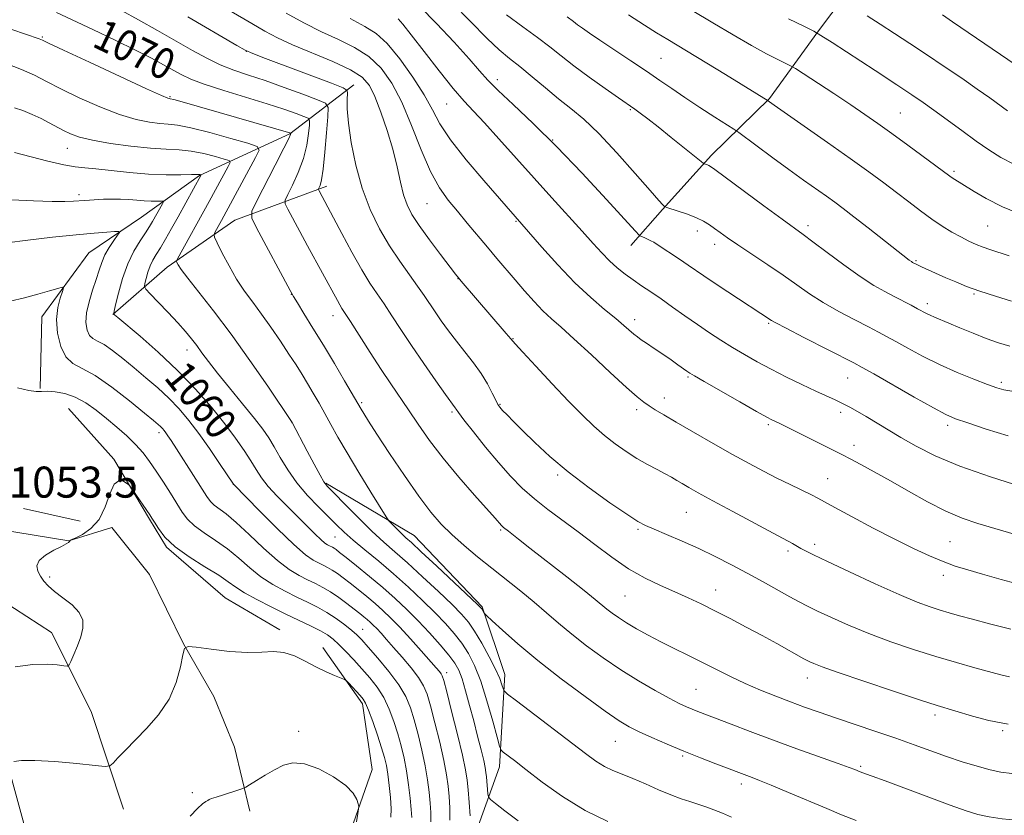
# Model space of a CAD drawing. Extents: x 2192300 to 2195200, y 322300 to 325200.
# Drawn here: x 2194061 to 2194315, y 324151 to 324356 of the extents above; entities that cross this region are included whole.
import ezdxf
from ezdxf.enums import TextEntityAlignment as Align

# ---------------------------------------------------------------- set-up
doc = ezdxf.new("R2010")
doc.units = 0
doc.header["$MEASUREMENT"] = 0
for name, color, linetype, lineweight in [('DTM HARD BREAKLINE', 7, 'Continuous', 0), ('DTM SPOT ELEVATION', 2, 'Continuous', 13), ('INDEX CONTOUR', 41, 'Continuous', 13), ('INDEX CONTOUR LABEL', 244, 'Continuous', 0), ('INTERMEDIATE CONTOUR', 44, 'Continuous', 0), ('SPOT ELEVATION', 7, 'Continuous', 0)]:
    doc.layers.add(name, color=color, linetype=linetype, lineweight=lineweight)
doc.styles.add('Style-ITALICS', font='ITALICS.shx')

msp = doc.modelspace()

# ---------------------------------------------------------------- linework, layer by layer
at = {"layer": 'DTM HARD BREAKLINE', "extrusion": (0.04364158844374866, -0.009734971713725296, 0.9989998208627666), "elevation": 93648.82637565478, "flags": 128}
msp.add_lwpolyline([(794133.9724691501, -2068722.947378099), (794133.9724691501, -2068737.931438997)], dxfattribs=at)
at = {"layer": 'DTM HARD BREAKLINE'}
for points in [[(2194344.5, 324529.18, 1144.78), (2194344.53, 324515.59, 1138.68), (2194348.93, 324499.11, 1133.74), (2194350.42, 324481.17, 1129.96), (2194342.7, 324464.18, 1125.7), (2194330.61, 324445.23, 1120.4), (2194314.15, 324429.68, 1115.72), (2194303.98, 324420.44, 1112.3), (2194295.78, 324401.02, 1106.79), (2194289.5, 324385.01, 1103.06), (2194277.41, 324367.52, 1099.43), (2194266.77, 324353.43, 1096.12), (2194254.2, 324335.94, 1092.13), (2194239.19, 324321.36, 1088.4), (2194226.61, 324307.27, 1085.87), (2194218.38, 324298.04, 1083.3)], [(2194146.96, 324339.42, 1074.61), (2194130.49, 324326.78, 1067.89), (2194107.23, 324316.06, 1061.9), (2194092.22, 324305.36, 1058.79), (2194078.66, 324296.11, 1056.8), (2194066.56, 324279.6, 1055.27), (2194066.12, 324261.16, 1054.12)], [(2194140.08, 324313.36, 1072.51), (2194116.33, 324304.58, 1067.15), (2194098.89, 324292.42, 1063.52), (2194084.85, 324280.26, 1059.95)], [(2194073.44, 324256.02, 1052.87), (2194085.11, 324242.95, 1052.14), (2194094.35, 324227.45, 1051.82), (2194098.73, 324220.18, 1051.87), (2194113.8, 324207.11, 1050.77), (2194127.88, 324198.9, 1050.35)], [(2194139.75, 324236.72, 1064.1), (2194162.58, 324223.19, 1066.78), (2194180.08, 324204.79, 1066.15), (2194185.93, 324187.34, 1064.57), (2194184.53, 324163.57, 1061.42), (2194178.26, 324146.1, 1058.32), (2194165.19, 324131.04, 1055.69), (2194156.01, 324113.56, 1053.48), (2194161.39, 324089.8, 1051.7), (2194175.99, 324069.94, 1049.07), (2194193.01, 324044.76, 1047.34), (2194200.31, 324033.62, 1046.07)], [(2194055.53, 324224.77, 1052.33), (2194073.48, 324221.89, 1052.02), (2194084.63, 324225.31, 1051.49), (2194094.35, 324213.21, 1050.86), (2194103.12, 324195.28, 1050.02), (2194110.91, 324181.71, 1049.44), (2194116.27, 324168.63, 1048.71), (2194120.19, 324152.14, 1047.6)], [(2194029.35, 324214.04, 1054.01), (2194046.37, 324191.76, 1052.44), (2194056.61, 324168.5, 1050.18), (2194064.92, 324137.96, 1048.86), (2194070.32, 324104.99, 1048.18), (2194073.29, 324073.47, 1046.81), (2194082.58, 324041.47, 1045.55), (2194096.22, 324010.94, 1044.13), (2194114.71, 323983.33, 1042.72), (2194136.6, 323952.82, 1041.82), (2194150.71, 323931.99, 1039.51)], [(2194046.71, 324212.67, 1053.45), (2194069.06, 324198.17, 1052.61), (2194079.28, 324177.82, 1051.19), (2194087.58, 324152.61, 1049.09)], [(2194139.01, 324194.38, 1050.55), (2194149.23, 324179.85, 1049.6), (2194151.69, 324162.88, 1048.39), (2194144.45, 324142, 1047.55), (2194134.79, 324123.55, 1046.45)]]:
    msp.add_polyline3d(points, dxfattribs=at)
at = {"layer": 'DTM SPOT ELEVATION'}
for p in [(2194066.7, 324351.82, 1068.17), (2194119.25, 324348.09, 1073.98), (2194226.22, 324346.3, 1090.97), (2194184, 324340.78, 1084.52), (2194099.6, 324336.44, 1068.16), (2194170.9, 324334.48, 1081.15), (2194218.28, 324333.02, 1087.84), (2194287.89, 324332.17, 1094.95), (2194198.27, 324325.2, 1084), (2194073.16, 324323.09, 1063.23), (2194301.72, 324317.17, 1094.28), (2194076.17, 324311.13, 1060.36), (2194165.83, 324308.82, 1077.08), (2194188.83, 324304.28, 1079.87), (2194235.6, 324301.78, 1085.51), (2194264.12, 324303.14, 1088.44), (2194310.42, 324303.02, 1093.01), (2194240.03, 324298.31, 1085.46), (2194291.95, 324294.14, 1090.17), (2194173.86, 324289.49, 1075.96), (2194130.88, 324285.4, 1067.96), (2194306.94, 324285.54, 1089.84), (2194294.9, 324283.06, 1088.47), (2194141.66, 324279.92, 1069.39), (2194219.42, 324278.88, 1080.51), (2194253.97, 324277.94, 1083.82), (2194188.07, 324273.99, 1076.08), (2194104.02, 324271.03, 1061.39), (2194233.19, 324264.08, 1079.81), (2194274.31, 324263.87, 1083.16), (2194313.94, 324262.7, 1086.32), (2194227.05, 324258.68, 1078.61), (2194149.01, 324257.47, 1068.22), (2194184.69, 324257.09, 1074.12), (2194172.33, 324255.09, 1071.76), (2194219.92, 324255.72, 1077.6), (2194272.56, 324254.98, 1081.56), (2194131.02, 324252.34, 1063.98), (2194253.85, 324251.78, 1079.73), (2194300.15, 324251.62, 1083.6), (2194096.73, 324249.77, 1055.58), (2194275.93, 324246.49, 1080.56), (2194199.59, 324238.84, 1073.74), (2194115.95, 324236.45, 1057.99), (2194269.17, 324237.91, 1078.83), (2194232.73, 324229.19, 1075.09), (2194184.9, 324224.61, 1069.82), (2194220.31, 324224.8, 1073.77), (2194142.14, 324222.84, 1061.03), (2194265.78, 324220.92, 1076.41), (2194300.68, 324221.61, 1078.93), (2194258.91, 324219.25, 1075.66), (2194298.96, 324212.97, 1077.5), (2194068.57, 324212.52, 1051.82), (2194240.31, 324209.2, 1072.72), (2194216.89, 324207.6, 1071.03), (2194149.24, 324198.99, 1054.76), (2194170.93, 324187.83, 1058.48), (2194263.93, 324186.49, 1071.36), (2194235.21, 324183.59, 1068.95), (2194296.81, 324176.96, 1071.59), (2194132.78, 324172.72, 1048.35), (2194314.27, 324172.92, 1071.83), (2194214.4, 324170.1, 1065.13), (2194231.79, 324166.4, 1065.81), (2194277.68, 324163.72, 1068.23), (2194246.9, 324159.17, 1065.54), (2194105.38, 324156.89, 1048.19)]:
    msp.add_point(p, dxfattribs=at)
at = {"layer": 'INDEX CONTOUR', "flags": 128}
for points, elevation in [([(2194070.308, 324358.0911000001), (2194079.672, 324353.7110000001), (2194085.426, 324350.991), (2194090.731, 324348.4230000001), (2194094.866, 324346.3240000001), (2194097.961, 324344.6570000001), (2194102.471, 324342.1180000001), (2194104.934, 324340.9480000001), (2194108.455, 324339.6130000001), (2194113.451, 324338.001), (2194124.643, 324334.588), (2194128.983, 324333.1720000001), (2194132.119, 324332.0710000001), (2194134.1501, 324331.3181), (2194135.209, 324330.8549), (2194135.566, 324330.2710000001), (2194135.529, 324329.066), (2194135.327, 324326.876), (2194134.876, 324323.8900000001), (2194134.017, 324320.4340000001), (2194132.683, 324316.8560000001), (2194131.189, 324313.6040000001), (2194129.944, 324311.1490000001), (2194129.288, 324309.7420000001), (2194129.293, 324308.7600000001), (2194129.966, 324307.3630000001), (2194133.041, 324301.6290000001), (2194135.055, 324297.9080000001), (2194142.753, 324283.8130000001), (2194143.385, 324282.6860000001), (2194143.933, 324281.795), (2194146.15, 324278.3800000001), (2194151.221, 324270.4350000001), (2194154.047, 324266.0690000001), (2194156.541, 324262.322), (2194161.092, 324255.6240000001), (2194163.599, 324251.9040000001), (2194166.512, 324247.751), (2194170.001, 324243.1630000001), (2194174.08, 324238.2550000001), (2194178.149, 324233.6090000001), (2194183.44, 324227.6900000001), (2194185.097, 324225.7720000001), (2194185.356, 324225.5070000001), (2194185.617, 324225.2740000001), (2194186.881, 324224.3030000001), (2194189.43, 324222.295), (2194192.378, 324219.991), (2194201.913, 324212.5680000001), (2194206.349, 324209.0790000001), (2194209.254, 324206.7380000001), (2194212.232, 324204.2570000001), (2194213.568, 324203.2180000001), (2194215.212, 324202.0550000001), (2194217.289, 324200.7160000001), (2194219.879, 324199.175), (2194222.881, 324197.496), (2194226.156, 324195.7700000001), (2194229.578, 324194.0600000001), (2194233.102, 324192.344), (2194236.701, 324190.5759000001), (2194240.356, 324188.7300000001), (2194244.084, 324186.8600000001), (2194247.912, 324185.0399000001), (2194251.841, 324183.334), (2194255.769, 324181.7570000001), (2194259.572, 324180.312), (2194263.205, 324178.9820000001), (2194266.962, 324177.6560000001), (2194271.221, 324176.1980000001), (2194281.568, 324172.714), (2194286.788, 324170.9190000001), (2194291.484, 324169.2470000001), (2194295.761, 324167.6981), (2194299.847, 324166.246), (2194303.8871, 324164.887), (2194307.711, 324163.6990000001), (2194311.064, 324162.7830000001), (2194313.856, 324162.1990000001), (2194316.642, 324161.8450000001)], 1070), ([(2194146.0549, 324356.54), (2194149.853, 324354.5320000001), (2194152.757, 324352.7021000001), (2194155.56, 324350.126), (2194158.827, 324346.1840000001), (2194162.209, 324341.469), (2194165.125, 324336.876), (2194167.243, 324333.0220000001), (2194169.213, 324329.4121000001), (2194171.928, 324325.2690000001), (2194175.949, 324320.1290000001), (2194180.491, 324314.7650000001), (2194190.347, 324303.5560000001), (2194195.468, 324297.6340000001), (2194199.59, 324293.0220000001), (2194203.978, 324288.425), (2194208.078, 324284.5780000001), (2194211.654, 324281.5370000001), (2194214.546, 324279.1890000001), (2194216.658, 324277.4230000001), (2194219.218, 324275.1770000001), (2194220.113, 324274.447), (2194221.101, 324273.7280000001), (2194222.472, 324272.7920000001)], 1080), ([(2194201.972, 324356.986), (2194203.601, 324355.7750000001), (2194204.665, 324354.9600000001), (2194205.919, 324354.0430000001), (2194207.752, 324352.7700000001), (2194210.466, 324350.9430000001), (2194218.424, 324345.664), (2194222.475, 324342.9490000001), (2194225.875, 324340.621), (2194228.969, 324338.4850000001), (2194232.308, 324336.224), (2194236.2171, 324333.6570000001), (2194240.118, 324331.138), (2194245, 324328.0070000001), (2194246.245, 324327.148), (2194255.031, 324320.66), (2194259.192, 324317.6230000001), (2194262.971, 324314.9090000001), (2194268.892, 324310.7129), (2194271.058, 324309.1560000001), (2194273.209, 324307.5530000001), (2194275.948, 324305.4450000001), (2194279.627, 324302.5710000001), (2194290.223, 324294.2610000001), (2194290.745, 324293.876), (2194291.0749, 324293.6560000001), (2194291.545, 324293.3940000001), (2194291.811, 324293.2590000001), (2194292.336, 324293.0110000001), (2194293.362, 324292.5410000001), (2194299.675, 324289.7160000001), (2194302.201, 324288.6090000001), (2194305.007, 324287.4650000001), (2194308.372, 324286.2420000001), (2194312.406, 324284.9350000001), (2194316.538, 324283.6760000001)], 1090), ([(2194298.82, 324357.4950000001), (2194301.396, 324355.7300000001), (2194323.926, 324340.361)], 1100), ([(2194053.106, 324310.0730000001), (2194064.398, 324309.5370000001), (2194069.19, 324309.3550000001), (2194072.525, 324309.334), (2194074.694, 324309.425), (2194077.524, 324309.6610000001), (2194078.885, 324309.7490000001), (2194082.421, 324309.937), (2194084.606, 324310.0050000001), (2194086.854, 324309.991), (2194089.016, 324309.866), (2194091.055, 324309.687), (2194092.963, 324309.5351000001), (2194094.71, 324309.4700000001), (2194096.182, 324309.4720000001), (2194097.245, 324309.4980000001), (2194097.804, 324309.4890000001), (2194097.914, 324309.3110000001), (2194097.668, 324308.8100000001), (2194095.119, 324304.2070000001), (2194094.334, 324302.9000000001), (2194093.285, 324301.3), (2194091.873, 324299.2231000001), (2194090.265, 324296.5830000001), (2194088.691, 324293.3150000001), (2194087.349, 324289.491), (2194086.304, 324285.7200000001), (2194085.588, 324282.751), (2194085.21, 324281.115), (2194085.09, 324280.4919000001), (2194085.125, 324280.349), (2194085.327, 324280.1590000001), (2194086.167, 324279.4330000001), (2194091.881, 324274.6020000001), (2194096.579, 324270.4850000001), (2194101.565, 324265.8060000001), (2194106.192, 324260.996), (2194110.272, 324256.3280000001), (2194113.729, 324252.0360000001), (2194116.52, 324248.3050000001), (2194118.719, 324245.1320000001), (2194120.43, 324242.4650000001), (2194121.802, 324240.213), (2194123.165, 324238.1220000001), (2194124.899, 324235.8981), (2194127.252, 324233.338), (2194129.975, 324230.6000000001), (2194132.69, 324227.9340000001), (2194137.039, 324223.6120000001), (2194138.535, 324222.1710000001), (2194139.557, 324221.289), (2194140.227, 324220.8200000001), (2194140.6981, 324220.5710000001), (2194141.494, 324220.1760000001), (2194141.9, 324219.937), (2194142.407, 324219.5869000001), (2194143.325, 324218.8840000001), (2194145.019, 324217.545), (2194147.709, 324215.3960000001), (2194151.036, 324212.6900000001), (2194154.493, 324209.79), (2194157.685, 324206.9710000001), (2194160.663, 324204.1670000001), (2194163.585, 324201.2270000001), (2194166.534, 324198.0851000001), (2194169.279, 324195.0090000001), (2194171.513, 324192.3550000001), (2194173.031, 324190.3200000001), (2194174.052, 324188.4710000001), (2194174.9, 324186.2180000001), (2194175.835, 324183.1300000001), (2194176.859, 324179.403), (2194177.912, 324175.3919), (2194178.9261, 324171.4490000001), (2194179.814, 324167.9220000001), (2194180.483, 324165.1560000001), (2194180.874, 324163.3520000001), (2194181.07, 324162.1280000001), (2194181.188, 324160.9570000001), (2194181.57, 324156.5850000001), (2194181.701, 324155.8150000001), (2194182.2081, 324155.1720000001), (2194183.524, 324154.1041000001), (2194185.969, 324152.2050000001), (2194189.4, 324149.6490000001)], 1060), ([(2194222.472, 324272.7920000001), (2194224.402, 324271.4891000001), (2194226.63, 324269.9830000001), (2194228.783, 324268.513), (2194230.557, 324267.2800000001), (2194232.885, 324265.626), (2194233.63, 324265.1170000001), (2194234.838, 324264.3860000001), (2194237.329, 324262.947), (2194246.521, 324257.7000000001), (2194250.844, 324255.2490000001), (2194253.496, 324253.7670000001), (2194254.792, 324253.0690000001), (2194255.385, 324252.7810000001), (2194255.901, 324252.5460000001), (2194256.86, 324252.0910000001), (2194258.754, 324251.1610000001), (2194273.009, 324244.0410000001), (2194275.004, 324243.0030000001), (2194277.713, 324241.5560000001), (2194281.184, 324239.6570000001), (2194285.339, 324237.3280000001), (2194290.042, 324234.6470000001), (2194294.943, 324231.9270000001), (2194299.634, 324229.539), (2194303.854, 324227.74), (2194307.922, 324226.334), (2194312.304, 324225.0150000001), (2194317.257, 324223.5640000001)], 1080), ([(2194059.38, 324164.9010000001), (2194061.324, 324165.1800000001), (2194064.771, 324165.2290000001), (2194069.909, 324164.9180000001), (2194075.577, 324164.4070000001), (2194080.273, 324163.925), (2194082.919, 324163.687), (2194084.125, 324163.844), (2194084.925, 324164.5320000001), (2194086.18, 324165.8550000001), (2194088.057, 324167.8050000001), (2194093.571, 324173.4330000001), (2194096.681, 324177.0150000001), (2194099.363, 324181.0320000001), (2194101.217, 324185.327), (2194102.341, 324189.3420000001), (2194102.955, 324192.4210000001), (2194103.371, 324194.088), (2194104.26, 324194.599), (2194106.383, 324194.3910000001), (2194110.199, 324193.8741000001), (2194114.9531, 324193.339), (2194119.59, 324193.0469000001), (2194123.3, 324193.1440000001), (2194126.276, 324193.3050000001), (2194128.959, 324193.088), (2194131.701, 324192.1840000001), (2194134.494, 324190.8200000001), (2194137.246, 324189.3580000001), (2194139.837, 324188.1010000001), (2194142.059, 324187.1290000001), (2194144.584, 324186.0870000001), (2194145.093, 324185.7580000001), (2194145.644, 324185.1960000001), (2194148.676, 324181.9190000001), (2194149.414, 324181.0570000001), (2194150.038, 324180.0020000001), (2194150.803, 324178.1720000001), (2194151.88, 324175.2150000001), (2194153.089, 324171.702), (2194154.166, 324168.437), (2194154.914, 324165.9820000001), (2194155.404, 324163.9440000001), (2194155.771, 324161.6890000001), (2194156.121, 324158.7870000001), (2194156.417, 324155.6139000001), (2194156.59, 324152.7530000001), (2194156.571, 324150.5780000001)], 1050)]:
    msp.add_lwpolyline(points, dxfattribs=dict(at, elevation=elevation))
at = {"layer": 'INTERMEDIATE CONTOUR', "flags": 128}
for points, elevation in [([(2194224.42, 324364.5870000001), (2194239.595, 324355.4720000001), (2194244.793, 324352.3729000001), (2194249.509, 324349.6420000001), (2194253.44, 324347.4870000001), (2194256.472, 324345.9190000001), (2194259.732, 324344.2960000001), (2194260.846, 324343.637), (2194262.833, 324342.3540000001), (2194270.736, 324337.1960000001), (2194275.112, 324334.3050000001), (2194278.791, 324331.8240000001), (2194282.118, 324329.5080000001), (2194285.69, 324326.9450000001), (2194289.874, 324323.8940000001), (2194300.658, 324315.9331000001), (2194301.295, 324315.4920000001), (2194306.915, 324311.915), (2194310.044, 324310.1100000001), (2194314.24, 324308.0320000001), (2194319.472, 324305.817)], 1094), ([(2194109.16, 324362.0560000001), (2194120.665, 324355.2640000001), (2194124.05, 324353.312), (2194127.31, 324351.5910000001), (2194131.215, 324349.7940000001), (2194141.5601, 324345.4730000001), (2194146.13, 324343.3410000001), (2194149.147, 324341.4210000001), (2194151.017, 324339.2960000001), (2194152.447, 324336.4180000001), (2194153.989, 324332.425), (2194155.584, 324327.7080000001), (2194157.018, 324322.844), (2194158.138, 324318.3330000001), (2194159.028, 324314.3730000001), (2194159.832, 324311.089), (2194160.72, 324308.4780000001), (2194161.959, 324306.0490000001), (2194163.843, 324303.1860000001), (2194166.499, 324299.5210000001), (2194169.385, 324295.6761), (2194173.217, 324290.665), (2194174.005, 324289.6720000001), (2194174.704, 324288.8450000001), (2194186.274, 324275.3640000001), (2194187.48, 324273.9350000001), (2194188.597, 324272.6570000001), (2194190.538, 324270.5320000001), (2194193.918, 324266.887), (2194198.159, 324262.3580000001), (2194202.386, 324257.9040000001), (2194205.922, 324254.2790000001), (2194208.894, 324251.4070000001), (2194211.63, 324249.0080000001), (2194214.393, 324246.8460000001), (2194217.196, 324244.8821), (2194219.985, 324243.1240000001), (2194222.692, 324241.5790000001), (2194225.176, 324240.251), (2194227.281, 324239.1420000001), (2194228.921, 324238.2351), (2194230.293, 324237.4320000001), (2194231.667, 324236.6140000001), (2194233.351, 324235.638), (2194235.807, 324234.2600000001), (2194239.54, 324232.2100000001)], 1076), ([(2194172.582, 324360.3550000001), (2194181.343, 324351.4230000001), (2194184.502, 324348.4810000001), (2194187.147, 324346.2940000001), (2194189.832, 324344.1610000001), (2194192.963, 324341.5580000001), (2194196.38, 324338.6720000001), (2194199.781, 324335.8670000001), (2194202.984, 324333.3330000001), (2194206.305, 324330.5630000001), (2194210.182, 324326.8769), (2194214.823, 324321.914), (2194219.527, 324316.6030000001), (2194223.365, 324312.191), (2194225.653, 324309.6050000001), (2194226.699, 324308.4870000001), (2194227.057, 324308.1570000001), (2194227.253, 324308.0240000001), (2194227.691, 324307.8570000001), (2194230.65, 324306.888), (2194233.019, 324306.0630000001), (2194235.328, 324305.1560000001), (2194237.175, 324304.2590000001), (2194238.663, 324303.3580000001), (2194240.018, 324302.41), (2194241.485, 324301.3480000001), (2194243.38, 324300.0040000001), (2194246.036, 324298.1860000001), (2194253.73, 324293.0610000001), (2194257.74, 324290.3350000001), (2194261.245, 324287.8640000001), (2194264.527, 324285.5790000001), (2194268.042, 324283.3280000001), (2194272.066, 324281.0270000001), (2194276.156, 324278.8480000001), (2194279.693, 324277.0279000001)], 1086), ([(2194087.057, 324358.6680000001), (2194091.489, 324356.2430000001), (2194096.401, 324353.4850000001), (2194105.3881, 324348.349), (2194109.1011, 324346.316), (2194112.575, 324344.6400000001), (2194116.06, 324343.268), (2194119.82, 324341.9870000001), (2194124.124, 324340.5470000001), (2194129.043, 324338.8040000001), (2194133.85, 324337.0330000001), (2194137.62, 324335.6190000001), (2194139.682, 324334.7179), (2194140.378, 324333.5800000001), (2194140.306, 324331.2330000001), (2194139.975, 324327.0900000001), (2194139.543, 324322.1331000001), (2194139.078, 324317.7340000001), (2194138.645, 324314.9399000001), (2194138.282, 324313.518), (2194137.887, 324312.6250000001), (2194137.888, 324312.425), (2194138.025, 324312.1410000001), (2194140.316, 324307.8890000001), (2194143.89, 324301.1319), (2194146.495, 324296.2860000001), (2194149.041, 324291.7550000001), (2194151.162, 324288.2980000001), (2194152.996, 324285.572), (2194154.803, 324282.9540000001), (2194156.815, 324279.9230000001), (2194159.154, 324276.349), (2194161.909, 324272.2010000001), (2194165.064, 324267.5820000001), (2194168.171, 324263.1200000001), (2194170.6701, 324259.5780000001), (2194173.137, 324256.1520000001), (2194173.379, 324255.7790000001), (2194173.991, 324254.9160000001), (2194175.391, 324253.0650000001), (2194177.839, 324249.9290000001), (2194180.98, 324246.013), (2194184.305, 324242.0210000001), (2194187.427, 324238.5100000001), (2194190.446, 324235.4460000001), (2194193.586, 324232.6481), (2194197.0281, 324229.9380000001), (2194204.824, 324224.1790000001), (2194209.0989, 324220.9170000001), (2194213.4919, 324217.6340000001), (2194217.863, 324214.665), (2194222.088, 324212.2610000001), (2194226.087, 324210.3260000001), (2194229.794, 324208.6790000001), (2194233.202, 324207.1450000001), (2194236.536, 324205.5740000001), (2194240.082, 324203.8219000001), (2194244.031, 324201.795), (2194248.196, 324199.6020000001), (2194252.296, 324197.3970000001), (2194256.059, 324195.338), (2194263.062, 324191.4500000001), (2194263.9, 324191.0030000001), (2194264.57, 324190.6720000001), (2194265.584, 324190.2150000001), (2194267.739, 324189.3730000001), (2194271.908, 324187.8850000001), (2194278.505, 324185.6341000001), (2194286.119, 324183.0900000001), (2194292.882, 324180.8700000001), (2194297.437, 324179.42), (2194306.507, 324176.648), (2194310.706, 324175.5310000001), (2194315.75, 324174.5380000001)], 1072), ([(2194129.597, 324357.9770000001), (2194134.099, 324355.486), (2194138.635, 324353.1670000001), (2194143.039, 324351.1180000001), (2194147.158, 324349.0870000001), (2194150.845, 324346.7330000001), (2194154.009, 324343.74), (2194156.783, 324339.8840000001), (2194159.361, 324334.9641000001), (2194161.895, 324328.9770000001), (2194164.382, 324322.7010000001), (2194166.781, 324317.1111000001), (2194169.076, 324312.9080000001), (2194171.351, 324309.7080000001), (2194173.717, 324306.8530000001), (2194176.247, 324303.8250000001), (2194181.425, 324297.5810000001), (2194183.8651, 324294.687), (2194188.603, 324289.1550000001), (2194191.044, 324286.327), (2194193.471, 324283.5930000001), (2194195.772, 324281.164), (2194197.945, 324279.111), (2194200.427, 324276.925), (2194203.768, 324273.9540000001), (2194208.2529, 324269.8290000001), (2194213.1091, 324265.3090000001), (2194217.301, 324261.4360000001), (2194220.075, 324258.9750000001), (2194221.804, 324257.5920000001), (2194223.143, 324256.6740000001), (2194224.704, 324255.6770000001)], 1078), ([(2194164.02, 324359.6710000001), (2194168.359, 324355.2970000001), (2194172.878, 324350.437), (2194176.737, 324346.126), (2194179.4, 324343.0729000001), (2194181.555, 324340.6830000001), (2194184.196, 324338.0300000001), (2194188.103, 324334.3500000001), (2194193.221, 324329.5080000001), (2194199.28, 324323.5270000001), (2194205.882, 324316.6410000001), (2194212.105, 324309.9240000001), (2194219.538, 324301.763), (2194220.642, 324300.6400000001), (2194221.157, 324300.3320000001), (2194221.841, 324300.0470000001), (2194222.702, 324299.6710000001), (2194223.559, 324299.263), (2194224.317, 324298.8431000001), (2194225.211, 324298.2750000001), (2194230.933, 324294.5210000001)], 1084), ([(2194104.176, 324356.9880000001), (2194116.867, 324349.5980000001), (2194119.025, 324348.3960000001), (2194120.99, 324347.513), (2194124.222, 324346.2740000001), (2194141.242, 324339.8630000001), (2194144.211, 324338.7040000001), (2194145.284, 324338.0140000001), (2194145.381, 324337.2021000001), (2194145.297, 324335.7310000001), (2194145.325, 324333.2820000001), (2194145.631, 324329.5920000001), (2194146.357, 324324.5570000001), (2194147.534, 324318.7160000001), (2194149.169, 324312.7689000001), (2194151.242, 324307.29), (2194153.638, 324302.3550000001), (2194156.221, 324297.9160000001), (2194158.843, 324293.9400000001), (2194161.318, 324290.4610000001), (2194163.455, 324287.528), (2194165.136, 324285.1320000001), (2194167.945, 324280.9330000001), (2194169.55, 324278.5970000001), (2194171.388, 324276.039), (2194173.44, 324273.3360000001), (2194175.658, 324270.562), (2194177.867, 324267.7670000001), (2194179.862, 324264.9970000001), (2194181.477, 324262.3320000001), (2194182.703, 324259.9770000001), (2194183.572, 324258.1710000001), (2194184.153, 324257.0460000001), (2194184.667, 324256.2960000001), (2194185.373, 324255.5080000001), (2194186.505, 324254.3240000001), (2194188.193, 324252.6000000001), (2194190.539, 324250.2450000001), (2194193.637, 324247.2110000001), (2194197.53, 324243.6230000001), (2194202.253, 324239.6490000001), (2194207.679, 324235.5150000001), (2194213.046, 324231.6890000001), (2194217.43, 324228.6950000001), (2194220.241, 324226.8690000001), (2194222.21, 324225.7830000001), (2194224.4, 324224.8190000001), (2194227.6159, 324223.4819000001), (2194231.63, 324221.7830000001), (2194235.958, 324219.8540000001), (2194240.205, 324217.8110000001), (2194244.347, 324215.6830000001), (2194248.449, 324213.4840000001), (2194252.5149, 324211.2540000001), (2194259.449, 324207.4130000001), (2194261.845, 324206.111), (2194263.992, 324205.0020000001), (2194266.571, 324203.7389000001), (2194270.12, 324202.0650000001), (2194274.583, 324200.0710000001), (2194279.758, 324197.9390000001), (2194285.427, 324195.8309000001), (2194291.297, 324193.834), (2194297.0579, 324192.0160000001), (2194302.413, 324190.437), (2194307.122, 324189.1190000001), (2194313.809, 324187.3090000001), (2194316.014, 324186.7570000001)], 1074), ([(2194158.456, 324356.512), (2194159.638, 324355.0930000001), (2194161.781, 324352.366), (2194165.097, 324348.0610000001), (2194168.975, 324343.0580000001), (2194172.599, 324338.5250000001), (2194175.409, 324335.2690000001), (2194177.867, 324332.6490000001), (2194180.692, 324329.665), (2194184.417, 324325.5700000001), (2194193.506, 324315.3990000001), (2194198.088, 324310.3280000001), (2194205.89, 324301.7330000001), (2194208.713, 324298.5800000001), (2194210.971, 324296.094), (2194212.956, 324294.0590000001), (2194214.918, 324292.2820000001), (2194216.925, 324290.6680000001), (2194219.001, 324289.148), (2194221.179, 324287.643), (2194223.547, 324286.0430000001), (2194226.2, 324284.2290000001), (2194229.191, 324282.1310000001), (2194232.382, 324279.8730000001), (2194235.5881, 324277.6280000001), (2194238.67, 324275.5341), (2194241.664, 324273.5760000001), (2194244.652, 324271.7070000001), (2194247.724, 324269.876), (2194250.997, 324268.0270000001), (2194254.599, 324266.1050000001), (2194258.562, 324264.0950000001), (2194262.538, 324262.1520000001), (2194266.087, 324260.4750000001), (2194271.1, 324258.1960000001), (2194273.011, 324257.289), (2194274.877, 324256.3150000001), (2194276.855, 324255.2000000001), (2194279.081, 324253.8940000001), (2194288.075, 324248.5460000001), (2194292.019, 324246.273), (2194296.907, 324243.7810000001)], 1082), ([(2194186.407, 324357.5060000001), (2194190.583, 324354.4261), (2194194.382, 324351.653), (2194197.522, 324349.2330000001), (2194200.429, 324346.9160000001), (2194203.702, 324344.3740000001), (2194207.7, 324341.4270000001), (2194211.817, 324338.486)], 1088), ([(2194217.836, 324357.5000000001), (2194221.94, 324354.8500000001), (2194225.031, 324352.898), (2194227.937, 324351.1170000001), (2194242.795, 324342.115), (2194250.951, 324337.1379000001), (2194253.822, 324335.3240000001), (2194254.145, 324335.0910000001), (2194255.335, 324334.2490000001), (2194269.105, 324324.5950000001), (2194275.011, 324320.4230000001), (2194279.797, 324316.9920000001), (2194283.622, 324314.187), (2194286.93, 324311.697), (2194290.084, 324309.278), (2194293.125, 324306.964), (2194296.015, 324304.8550000001), (2194298.72, 324303.0330000001), (2194301.221, 324301.4950000001), (2194303.503, 324300.2150000001), (2194305.565, 324299.1690000001), (2194307.457, 324298.3140000001), (2194309.239, 324297.6080000001), (2194311.026, 324296.986), (2194315.952, 324295.3670000001)], 1092), ([(2194259.067, 324356.491), (2194263.1721, 324354.4780000001), (2194265.584, 324353.2750000001), (2194267.441, 324352.202), (2194270.3359, 324350.338), (2194281.398, 324343.1350000001), (2194286.966, 324339.4940000001), (2194290.898, 324336.8950000001), (2194293.753, 324334.9430000001), (2194296.514, 324332.963), (2194303.727, 324327.6580000001), (2194307.445, 324324.9600000001), (2194310.736, 324322.6770000001), (2194313.8509, 324320.7430000001), (2194317.194, 324318.9980000001)], 1096), ([(2194279.327, 324357.29), (2194282.713, 324355.1190000001), (2194286.409, 324352.7300000001), (2194290.391, 324350.1250000001), (2194294.685, 324347.2790000001), (2194299.243, 324344.2120000001), (2194303.729, 324341.1490000001), (2194307.737, 324338.366), (2194310.958, 324336.0740000001), (2194315.519, 324332.7700000001)], 1098), ([(2194058.85, 324353.6930000001), (2194065.8671, 324351.3180000001), (2194066.281, 324351.1620000001), (2194066.728, 324350.9570000001), (2194068.285, 324350.2210000001), (2194072.137, 324348.4130000001), (2194078.882, 324345.2640000001), (2194086.793, 324341.5860000001), (2194093.561, 324338.4610000001), (2194097.4481, 324336.702), (2194099.018, 324336.0380000001), (2194099.4049, 324335.9270000001), (2194099.671, 324335.8860000001), (2194100.5641, 324335.6590000001), (2194102.76, 324335.0499000001), (2194130.736, 324326.9919000001), (2194130.755, 324326.9620000001), (2194130.7529, 324326.8990000001), (2194130.678, 324326.6620000001), (2194130.209, 324325.6470000001), (2194128.955, 324323.1340000001), (2194126.721, 324318.7720000001), (2194121.867, 324309.387), (2194120.688, 324306.8590000001), (2194120.698, 324305.0950000001), (2194121.907, 324302.5850000001), (2194130.5549, 324286.4230000001), (2194131.4141, 324284.9090000001), (2194132.436, 324283.2439000001), (2194134.143, 324280.496), (2194136.461, 324276.7380000001), (2194139.161, 324272.2980000001), (2194141.992, 324267.5560000001), (2194144.605, 324263.1240000001), (2194148.87, 324255.8140000001), (2194149.546, 324254.7180000001), (2194150.799, 324252.7450000001), (2194152.969, 324249.3830000001), (2194156.225, 324244.3990000001), (2194160.049, 324238.6661), (2194163.749, 324233.3350000001), (2194166.824, 324229.2700000001), (2194169.52, 324226.1760000001), (2194172.271, 324223.4710000001), (2194175.416, 324220.6820000001), (2194178.907, 324217.7660000001), (2194182.602, 324214.79), (2194190.039, 324208.8890000001), (2194193.503, 324206.05), (2194196.685, 324203.3150000001), (2194199.813, 324200.5920000001), (2194203.187, 324197.7640000001), (2194207.032, 324194.7570000001), (2194211.2859, 324191.6630000001), (2194215.808, 324188.616), (2194220.414, 324185.7590000001), (2194224.726, 324183.2570000001), (2194228.321, 324181.2790000001), (2194230.908, 324179.9300000001), (2194232.739, 324179.0550000001), (2194234.2, 324178.4300000001), (2194235.683, 324177.8400000001), (2194244.27, 324174.535), (2194249.22, 324172.648), (2194254.985, 324170.4980000001), (2194261.227, 324168.2310000001), (2194271.879, 324164.4240000001), (2194274.746, 324163.3820000001), (2194276.16, 324162.8460000001), (2194277.557, 324162.2771000001), (2194278.911, 324161.789)], 1068), ([(2194057.375, 324344.9780000001), (2194061.35, 324343.4220000001), (2194064.658, 324341.92), (2194067.79, 324340.3280000001), (2194071.481, 324338.4390000001), (2194076.22, 324336.1500000001), (2194081.504, 324333.7920000001), (2194086.583, 324331.8060000001), (2194090.851, 324330.5210000001), (2194094.277, 324329.8300000001), (2194096.974, 324329.5170000001), (2194099.1721, 324329.3530000001), (2194101.573, 324329.0690000001), (2194104.997, 324328.3841000001), (2194109.895, 324327.138), (2194115.248, 324325.66), (2194119.665, 324324.3990000001), (2194122.063, 324323.594), (2194122.586, 324322.6300000001), (2194121.682, 324320.6800000001), (2194112.866, 324304.4290000001), (2194111.1731, 324301.388), (2194110.951, 324300.8481000001), (2194111.113, 324300.148), (2194111.797, 324298.6900000001), (2194113.084, 324296.077), (2194114.818, 324292.7390000001), (2194116.784, 324289.3060000001), (2194118.814, 324286.2480000001), (2194120.929, 324283.3770000001), (2194123.196, 324280.3450000001), (2194125.633, 324276.9220000001), (2194128.0679, 324273.361), (2194130.276, 324270.0380000001), (2194132.101, 324267.2230000001), (2194133.647, 324264.7650000001), (2194135.085, 324262.4090000001), (2194136.552, 324259.9480000001), (2194138.053, 324257.3620000001), (2194139.563, 324254.6770000001), (2194141.105, 324251.8550000001), (2194142.912, 324248.5900000001), (2194145.268, 324244.5110000001), (2194148.288, 324239.4940000001), (2194151.422, 324234.3950000001), (2194155.3709, 324228.0490000001), (2194156.053, 324227.0490000001), (2194156.5809, 324226.464), (2194158.444, 324224.5680000001), (2194159.4801, 324223.5530000001), (2194160.445, 324222.6620000001), (2194161.859, 324221.3830000001), (2194164.39, 324219.0560000001), (2194168.3839, 324215.327), (2194178.877, 324205.4441000001), (2194179.741, 324204.5930000001), (2194179.9861, 324204.2800000001), (2194180.513, 324203.3540000001), (2194180.674, 324203.1290000001), (2194181.2309, 324202.5830000001), (2194182.66, 324201.2490000001), (2194185.345, 324198.7750000001), (2194189.295, 324195.2830000001), (2194194.423, 324191.0100000001), (2194200.488, 324186.2700000001), (2194206.63, 324181.6760000001), (2194211.8321, 324177.9190000001), (2194215.407, 324175.469), (2194217.992, 324173.915), (2194220.5539, 324172.6270000001), (2194223.847, 324171.1050000001), (2194227.787, 324169.3680000001), (2194232.075, 324167.566), (2194236.398, 324165.8429), (2194240.37, 324164.3169000001), (2194249.693, 324160.816), (2194251.596, 324160.0790000001), (2194254.636, 324158.8410000001), (2194259.074, 324156.9770000001), (2194268.931, 324152.79), (2194272.743, 324151.197), (2194276.484, 324149.7271000001)], 1066), ([(2194211.817, 324338.486), (2194215.203, 324336.1040000001), (2194219.428, 324333.1520000001), (2194220.807, 324332.16), (2194222.79, 324330.6820000001), (2194225.484, 324328.5980000001), (2194228.854, 324325.9120000001), (2194236.571, 324319.6510000001), (2194237.195, 324319.1740000001), (2194237.45, 324319.0519000001), (2194238.161, 324318.8110000001), (2194238.546, 324318.6590000001), (2194238.981, 324318.4160000001), (2194240.1149, 324317.6070000001), (2194252.682, 324308.2940000001), (2194257.452, 324304.7790000001), (2194262.828, 324300.8730000001), (2194265.358, 324298.9980000001), (2194269.028, 324296.2300000001), (2194273.37, 324292.9950000001), (2194277.588, 324289.9880000001), (2194281.062, 324287.7380000001), (2194283.886, 324286.1200000001), (2194286.334, 324284.8410000001), (2194290.665, 324282.6030000001), (2194292.3679, 324281.7070000001), (2194294.6701, 324280.4800000001), (2194295.628, 324280.012), (2194296.739, 324279.5270000001), (2194300.376, 324278.0110000001), (2194303.278, 324276.778), (2194306.647, 324275.3750000001), (2194310.074, 324274.0300000001), (2194313.236, 324272.9260000001), (2194316.15, 324272.072)], 1088), ([(2194059.549, 324333.5000000001), (2194061.658, 324332.8050000001), (2194064.034, 324331.839), (2194066.385, 324330.7540000001), (2194068.483, 324329.6790000001), (2194072.127, 324327.692), (2194073.943, 324326.8060000001), (2194076.263, 324325.9700000001), (2194079.606, 324325.1520000001), (2194084.255, 324324.3410000001), (2194089.537, 324323.6230000001), (2194094.542, 324323.1060000001), (2194098.593, 324322.844), (2194101.939, 324322.664), (2194105.065, 324322.3410000001), (2194108.293, 324321.7250000001), (2194111.299, 324320.9760000001), (2194113.599, 324320.3310000001), (2194114.828, 324319.9190000001), (2194115.096, 324319.425), (2194114.632, 324318.4270000001), (2194109.691, 324309.3300000001), (2194101.502, 324294.5491000001), (2194101.29, 324293.9780000001), (2194101.388, 324293.6330000001), (2194101.706, 324293.045), (2194102.524, 324291.8150000001), (2194104.2129, 324289.5680000001), (2194107.04, 324286.0090000001), (2194110.842, 324281.1760000001), (2194115.355, 324275.187), (2194120.23, 324268.3510000001), (2194124.797, 324261.7200000001), (2194131.083, 324252.4000000001), (2194135.003, 324244.9610000001), (2194136.782, 324241.6130000001), (2194138.291, 324238.8110000001), (2194139.276, 324237.1081000001), (2194140.245, 324235.8630000001), (2194141.895, 324234.1350000001), (2194144.693, 324231.268), (2194148.184, 324227.7440000001), (2194151.686, 324224.3240000001), (2194154.713, 324221.545), (2194157.585, 324219.0320000001), (2194160.823, 324216.1810000001), (2194164.738, 324212.6050000001), (2194168.818, 324208.7810000001), (2194172.341, 324205.4020000001), (2194174.799, 324202.9260000001), (2194176.544, 324200.8750000001), (2194178.141, 324198.5370000001), (2194180.001, 324195.4260000001), (2194181.923, 324191.9570000001), (2194183.549, 324188.7700000001), (2194184.613, 324186.3740000001), (2194185.2, 324184.7540000001), (2194185.485, 324183.7629000001), (2194185.741, 324183.1610000001), (2194186.639, 324182.3280000001), (2194188.948, 324180.5510000001), (2194206.722, 324166.996), (2194209.394, 324165.0510000001), (2194211.595, 324163.6810000001), (2194213.778, 324162.6220000001), (2194216.171, 324161.6460000001), (2194218.944, 324160.5320000001), (2194222.177, 324159.1410000001), (2194225.573, 324157.648), (2194228.74, 324156.312), (2194231.39, 324155.3200000001), (2194233.635, 324154.5800000001), (2194235.688, 324153.9310000001), (2194237.733, 324153.236), (2194239.84, 324152.4570000001), (2194242.047, 324151.5830000001), (2194244.389, 324150.6050000001)], 1064), ([(2194059.535, 324322.0250000001), (2194068.095, 324319.7990000001), (2194072.222, 324318.8070000001), (2194075.196, 324318.2710000001), (2194077.636, 324318.0200000001), (2194080.493, 324317.7810000001), (2194089.193, 324316.8420000001), (2194094.09, 324316.4320000001), (2194098.6, 324316.2560000001), (2194102.379, 324316.2491000001), (2194105.133, 324316.2980000001), (2194106.69, 324316.312), (2194107.35, 324316.2920000001), (2194107.592, 324316.2440000001), (2194107.605, 324316.2200000001), (2194101.677, 324305.4440000001), (2194099.974, 324302.3780000001), (2194098.4439, 324299.675), (2194097.13, 324297.4380000001), (2194096.0559, 324295.709), (2194095.19, 324294.262), (2194094.486, 324292.8070000001), (2194093.906, 324291.1550000001), (2194093.455, 324289.5269000001), (2194093.146, 324288.2450000001), (2194093.041, 324287.4770000001), (2194093.397, 324286.7820000001), (2194094.519, 324285.5610000001), (2194096.566, 324283.415), (2194099.117, 324280.7170000001), (2194101.605, 324278.0380000001), (2194103.591, 324275.8140000001), (2194105.153, 324273.947), (2194106.498, 324272.2070000001), (2194107.851, 324270.349), (2194109.519, 324268.0820000001), (2194111.828, 324265.1020000001), (2194114.936, 324261.2740000001), (2194118.338, 324257.148), (2194121.361, 324253.442), (2194123.519, 324250.6550000001), (2194125.066, 324248.4131000001), (2194126.444, 324246.1190000001), (2194128.029, 324243.3200000001), (2194129.953, 324240.1300000001), (2194132.284, 324236.8040000001), (2194135.018, 324233.5771000001), (2194137.8631, 324230.6170000001), (2194142.555, 324226.0030000001), (2194144.522, 324224.1250000001), (2194146.835, 324222.0650000001), (2194149.853, 324219.5310000001), (2194153.42, 324216.5690000001), (2194157.255, 324213.3070000001), (2194161.093, 324209.8830000001), (2194164.726, 324206.486), (2194167.963, 324203.3140000001), (2194170.667, 324200.5051000001), (2194172.912, 324197.942), (2194174.827, 324195.4460000001), (2194176.534, 324192.8040000001), (2194178.134, 324189.66), (2194179.719, 324185.6250000001), (2194181.333, 324180.5650000001), (2194182.807, 324175.3770000001), (2194183.923, 324171.2131000001), (2194184.559, 324168.8940000001), (2194184.974, 324167.9020000001), (2194185.523, 324167.387), (2194188.3921, 324165.1860000001), (2194191.344, 324162.8950000001), (2194195.599, 324159.6250000001), (2194200.842, 324155.8810000001), (2194206.631, 324152.3200000001), (2194212.497, 324149.4710000001)], 1062), ([(2194057.552, 324298.751), (2194062.956, 324299.4399000001), (2194069.3311, 324300.1740000001), (2194075.377, 324300.8080000001), (2194080.046, 324301.2330000001), (2194083.296, 324301.4770000001), (2194085.334, 324301.6020000001), (2194086.363, 324301.6240000001), (2194086.556, 324301.3770000001), (2194086.0759, 324300.648), (2194085.11, 324299.3061), (2194083.929, 324297.5339), (2194082.824, 324295.594), (2194082.002, 324293.6711), (2194081.332, 324291.638), (2194080.596, 324289.2870000001), (2194079.6619, 324286.5020000001), (2194078.731, 324283.5140000001), (2194078.087, 324280.6470000001), (2194077.946, 324278.1790000001), (2194078.252, 324276.2220000001), (2194078.8801, 324274.8420000001), (2194079.746, 324274.0220000001), (2194080.94, 324273.388), (2194082.594, 324272.4770000001), (2194084.792, 324270.9390000001), (2194087.427, 324268.8690000001), (2194090.346, 324266.4710000001), (2194093.397, 324263.9230000001), (2194096.432, 324261.2910000001), (2194099.304, 324258.611), (2194101.926, 324255.8800000001), (2194104.436, 324252.9230000001), (2194107.0291, 324249.5241), (2194109.798, 324245.6270000001), (2194112.407, 324241.8100000001), (2194115.995, 324236.4469000001), (2194122.738, 324229.5370000001), (2194127.306, 324224.9460000001), (2194131.535, 324220.8720000001), (2194134.542, 324218.2770000001), (2194136.512, 324216.898), (2194137.897, 324216.1660000001), (2194139.09, 324215.5930000001), (2194140.24, 324215.0030000001), (2194141.434, 324214.3010000001), (2194142.758, 324213.4050000001), (2194144.278, 324212.278), (2194146.059, 324210.8970000001), (2194148.1241, 324209.263), (2194150.329, 324207.4770000001), (2194152.488, 324205.6680000001), (2194154.489, 324203.8940000001), (2194156.518, 324201.9490000001), (2194158.836, 324199.5570000001), (2194161.577, 324196.588), (2194164.37, 324193.4890000001), (2194168.245, 324189.1220000001), (2194169.095, 324188.1360000001), (2194169.529, 324187.5850000001), (2194169.81, 324187.0630000001), (2194170.199, 324185.7910000001), (2194170.9539, 324182.893), (2194172.225, 324177.8970000001), (2194173.71, 324171.9330000001), (2194175, 324166.5320000001), (2194175.788, 324162.8030000001), (2194176.197, 324160.16), (2194176.453, 324157.594), (2194176.731, 324154.3840000001), (2194176.99, 324150.9530000001)], 1058), ([(2194230.933, 324294.5210000001), (2194233.244, 324292.9850000001), (2194237.286, 324290.213), (2194239.907, 324288.4360000001), (2194243.4, 324286.1130000001), (2194254.659, 324278.7200000001), (2194255.834, 324278.0650000001), (2194258.496, 324276.6690000001), (2194263.069, 324274.316), (2194275.935, 324267.7340000001), (2194278.099, 324266.5680000001), (2194281.069, 324264.887), (2194291.492, 324258.9419000001), (2194296.437, 324256.1610000001), (2194299.681, 324254.4280000001), (2194302.158, 324253.3430000001), (2194305.289, 324252.2490000001), (2194310.059, 324250.675), (2194315.723, 324248.8920000001)], 1084), ([(2194058.408, 324283.687), (2194062.0871, 324284.5260000001), (2194065.548, 324285.4350000001), (2194068.512, 324286.2960000001), (2194070.674, 324286.9600000001), (2194071.823, 324287.2760000001), (2194072.128, 324287.0740000001), (2194071.846, 324286.1820000001), (2194071.251, 324284.4730000001), (2194070.648, 324282.0190000001), (2194070.357, 324278.9350000001), (2194070.631, 324275.42), (2194071.456, 324272.001), (2194072.756, 324269.2859000001), (2194074.511, 324267.6250000001), (2194076.931, 324266.339), (2194080.281, 324264.4941000001), (2194084.623, 324261.4710000001), (2194089.191, 324257.92), (2194093.016, 324254.8070000001), (2194095.379, 324252.8600000001), (2194096.582, 324251.849), (2194097.177, 324251.3040000001), (2194097.632, 324250.8300000001), (2194098.068, 324250.316), (2194098.519, 324249.7249000001), (2194099.056, 324248.9600000001), (2194099.896, 324247.6930000001), (2194101.291, 324245.54), (2194105.6879, 324238.6790000001), (2194109.089, 324233.317), (2194110.028, 324232.0060000001), (2194110.957, 324231.0910000001), (2194114.1, 324228.7770000001), (2194116.671, 324226.6230000001), (2194120.008, 324223.496), (2194123.717, 324219.9530000001), (2194127.294, 324216.74), (2194130.345, 324214.425), (2194132.899, 324212.871), (2194135.097, 324211.7610000001), (2194137.077, 324210.8090000001), (2194138.986, 324209.8300000001), (2194140.968, 324208.665), (2194143.108, 324207.2230000001), (2194145.231, 324205.6730000001), (2194147.1, 324204.2490000001), (2194148.54, 324203.1300000001), (2194149.623, 324202.2639000001), (2194150.483, 324201.5460000001), (2194151.249, 324200.8670000001), (2194152.026, 324200.1230000001), (2194152.913, 324199.2070000001), (2194154.01, 324198.0150000001), (2194155.414, 324196.4430000001), (2194157.225, 324194.3840000001), (2194159.45, 324191.8200000001), (2194161.749, 324189.0760000001), (2194163.692, 324186.562), (2194164.985, 324184.4950000001), (2194165.878, 324182.3180000001), (2194166.757, 324179.2790000001), (2194167.897, 324174.9130000001), (2194169.137, 324169.8970000001), (2194170.205, 324165.191), (2194170.901, 324161.5110000001), (2194171.306, 324158.5870000001), (2194171.574, 324155.9050000001), (2194171.79, 324153.0210000001), (2194171.778, 324149.7830000001)], 1056), ([(2194279.693, 324277.0279000001), (2194282.274, 324275.7010000001), (2194284.382, 324274.5850000001), (2194286.718, 324273.2970000001), (2194289.832, 324271.5540000001), (2194293.6581, 324269.4870000001), (2194297.982, 324267.3310000001), (2194302.532, 324265.3020000001), (2194306.83, 324263.545), (2194310.344, 324262.1900000001), (2194312.758, 324261.3130000001), (2194314.616, 324260.7920000001), (2194316.679, 324260.4570000001)], 1086), ([(2194060.271, 324261.2820000001), (2194063.186, 324260.6580000001), (2194065.12, 324260.4000000001), (2194066.4829, 324260.3900000001), (2194067.929, 324260.4220000001), (2194069.96, 324260.3), (2194072.462, 324259.8580000001), (2194075.17, 324258.9390000001), (2194077.866, 324257.447), (2194080.535, 324255.5220000001), (2194083.21, 324253.3640000001), (2194085.892, 324251.1440000001), (2194088.455, 324248.9210000001), (2194090.742, 324246.7260000001), (2194092.658, 324244.5600000001), (2194094.355, 324242.3030000001), (2194096.049, 324239.8050000001), (2194097.887, 324236.9940000001), (2194099.736, 324234.1071000001), (2194102.767, 324229.2750000001), (2194104.148, 324227.4290000001), (2194105.939, 324225.7060000001), (2194108.417, 324223.9170000001), (2194111.3579, 324221.9730000001), (2194114.415, 324219.8080000001), (2194117.3249, 324217.4040000001), (2194120.158, 324214.9280000001), (2194123.067, 324212.594), (2194126.151, 324210.5700000001), (2194129.287, 324208.8430000001), (2194132.296, 324207.3560000001), (2194135.0469, 324206.0380000001), (2194137.5981, 324204.7590000001), (2194140.051, 324203.3730000001), (2194142.461, 324201.7960000001), (2194144.671, 324200.1860000001), (2194146.475, 324198.7590000001), (2194147.791, 324197.6090000001), (2194149.029, 324196.3430000001), (2194150.722, 324194.441), (2194153.208, 324191.5691000001), (2194156.044, 324188.1250000001), (2194158.592, 324184.6900000001), (2194160.379, 324181.6760000001), (2194161.585, 324178.8130000001), (2194162.56, 324175.665), (2194163.57, 324171.9300000001), (2194164.564, 324167.861), (2194165.411, 324163.8500000001), (2194166.014, 324160.2180000001), (2194166.416, 324157.0140000001), (2194166.695, 324154.2150000001), (2194166.888, 324151.7520000001), (2194166.869, 324149.3680000001)], 1054), ([(2194224.704, 324255.6770000001), (2194226.91, 324254.3290000001), (2194230.143, 324252.4210000001), (2194234.591, 324249.8550000001), (2194239.682, 324246.9560000001), (2194244.656, 324244.1590000001), (2194248.929, 324241.7960000001), (2194252.633, 324239.8080000001), (2194256.077, 324238.0320000001), (2194259.462, 324236.3580000001), (2194264.99, 324233.6890000001), (2194266.662, 324232.8470000001), (2194268.346, 324231.9380000001), (2194271.052, 324230.452), (2194275.458, 324228.0571000001), (2194280.919, 324225.1360000001), (2194286.462, 324222.2490000001), (2194291.3, 324219.8510000001), (2194295.399, 324217.963), (2194298.9131, 324216.501), (2194302.055, 324215.3580000001), (2194305.283, 324214.3410000001), (2194309.118, 324213.2369000001), (2194313.879, 324211.9090000001), (2194319.092, 324210.5270000001)], 1078), ([(2194296.907, 324243.7810000001), (2194303.235, 324241.1010000001), (2194311.124, 324238.322), (2194319.195, 324235.7660000001)], 1082), ([(2194059.69, 324189.344), (2194064.259, 324189.925), (2194067.897, 324190.0619000001), (2194070.512, 324189.8940000001), (2194072.198, 324189.6440000001), (2194073.102, 324189.5420000001), (2194073.583, 324189.834), (2194074.0561, 324190.7720000001), (2194074.823, 324192.5000000001), (2194075.754, 324194.746), (2194076.609, 324197.1330000001), (2194077.145, 324199.3580000001), (2194077.1, 324201.4210000001), (2194076.2111, 324203.398), (2194074.359, 324205.339), (2194072.014, 324207.1780000001), (2194069.793, 324208.8250000001), (2194068.171, 324210.2260000001), (2194067.056, 324211.4760000001), (2194066.212, 324212.7069), (2194065.512, 324214.0210000001), (2194065.253, 324215.4040000001), (2194065.836, 324216.8110000001), (2194067.478, 324218.1830000001), (2194069.648, 324219.4180000001), (2194071.627, 324220.3990000001), (2194072.864, 324221.0480000001), (2194073.467, 324221.4320000001), (2194073.7081, 324221.6560000001), (2194073.821, 324221.8061), (2194073.873, 324221.9090000001), (2194073.891, 324221.9730000001), (2194073.949, 324222.0290000001), (2194074.312, 324222.2030000001), (2194075.29, 324222.6460000001), (2194077.056, 324223.5170000001), (2194079.233, 324225.0239000001), (2194081.308, 324227.3810000001), (2194082.892, 324230.6100000001), (2194084.116, 324233.9450000001), (2194085.236, 324236.425), (2194086.431, 324237.3670000001), (2194087.574, 324237.209), (2194088.462, 324236.6660000001), (2194088.981, 324236.2690000001), (2194089.389, 324235.8090000001), (2194090.0379, 324234.8940000001), (2194094.421, 324228.5480000001), (2194094.956, 324227.7080000001), (2194095.58, 324226.6489000001), (2194096.597, 324224.9940000001), (2194098.287, 324222.8210000001), (2194100.922, 324220.3210000001), (2194104.586, 324217.692), (2194108.616, 324215.1680000001), (2194112.16, 324212.9920000001), (2194114.643, 324211.3130000001), (2194116.599, 324209.9041), (2194118.84, 324208.4480000001), (2194121.958, 324206.714), (2194125.675, 324204.8151000001), (2194129.495, 324202.9510000001), (2194135.9919, 324199.8530000001), (2194138.398, 324198.6400000001), (2194140.186, 324197.6000000001), (2194141.6431, 324196.523), (2194143.135, 324195.1570000001), (2194144.94, 324193.3250000001), (2194146.982, 324191.1510000001), (2194149.094, 324188.8310000001), (2194151.132, 324186.5060000001), (2194153.019, 324184.088), (2194154.698, 324181.4310000001), (2194156.129, 324178.4450000001), (2194157.337, 324175.2579000001), (2194158.363, 324172.0510000001), (2194159.243, 324168.9460000001), (2194159.992, 324165.8250000001), (2194160.617, 324162.5090000001), (2194161.127, 324158.9260000001), (2194161.525, 324155.4400000001), (2194161.815, 324152.5250000001), (2194161.992, 324150.501)], 1052), ([(2194239.54, 324232.2100000001), (2194244.743, 324229.3860000001), (2194255.139, 324223.79), (2194260.092, 324221.1630000001), (2194262.29, 324219.9010000001), (2194263.435, 324219.2880000001), (2194265.483, 324218.2670000001), (2194269.1579, 324216.501), (2194274.829, 324213.8240000001), (2194281.448, 324210.7580000001), (2194287.609, 324207.9930000001), (2194292.235, 324206.0590000001), (2194295.56, 324204.8230000001), (2194298.145, 324203.99), (2194300.53, 324203.2880000001), (2194303.177, 324202.5480000001), (2194306.53, 324201.626), (2194310.94, 324200.4320000001), (2194316.407, 324199.0960000001)], 1076), ([(2194104.789, 324150.8020000001), (2194106.714, 324152.7940000001), (2194108.017, 324154.0030000001), (2194108.823, 324154.6230000001), (2194109.3179, 324154.915), (2194109.7141, 324155.115), (2194110.322, 324155.3590000001), (2194111.48, 324155.7560000001), (2194113.366, 324156.3680000001), (2194117.339, 324157.6290000001), (2194118.4011, 324157.9790000001), (2194119.125, 324158.3140000001), (2194120.132, 324158.9210000001), (2194121.875, 324159.9970000001), (2194124.142, 324161.3720000001), (2194126.553, 324162.7880000001), (2194128.856, 324163.9730000001), (2194131.305, 324164.6050000001), (2194134.279, 324164.3500000001), (2194137.9649, 324163.0150000001), (2194141.776, 324160.9720000001), (2194144.932, 324158.7330000001), (2194146.854, 324156.7390000001), (2194147.773, 324155.1450000001), (2194148.121, 324154.0310000001), (2194148.257, 324153.3740000001), (2194148.237, 324152.7180000001), (2194148.0439, 324151.5021), (2194147.681, 324149.3670000001)], 1048), ([(2194278.911, 324161.789), (2194280.6639, 324161.1501000001), (2194283.976, 324159.9180000001), (2194295.2189, 324155.6980000001), (2194300.778, 324153.6400000001), (2194304.857, 324152.1990000001), (2194307.927, 324151.2820000001), (2194310.823, 324150.6721000001), (2194314.175, 324150.187), (2194317.79, 324149.79)], 1068)]:
    msp.add_lwpolyline(points, dxfattribs=dict(at, elevation=elevation))

# ---------------------------------------------------------------- texts
at = {"layer": 'INDEX CONTOUR LABEL', "style": 'Style-ITALICS', "width": 0.8749999999999999}
for s, rotation, p in [('1070', 334.2999994361422, (2194080.935, 324353.114, 1070)), ('1060', 308.899998107021, (2194100.918, 324266.413, 1060))]:
    msp.add_text(s, height=8.000000000000002, rotation=rotation, dxfattribs=at).set_placement(p, align=Align.MIDDLE_LEFT)
at = {"layer": 'SPOT ELEVATION', "style": 'Style-ITALICS'}
msp.add_text('1053.5', height=8.000000000000002, dxfattribs=at).set_placement((2194058.023, 324232.994, 1053.531))

doc.saveas('drawing.dxf')
